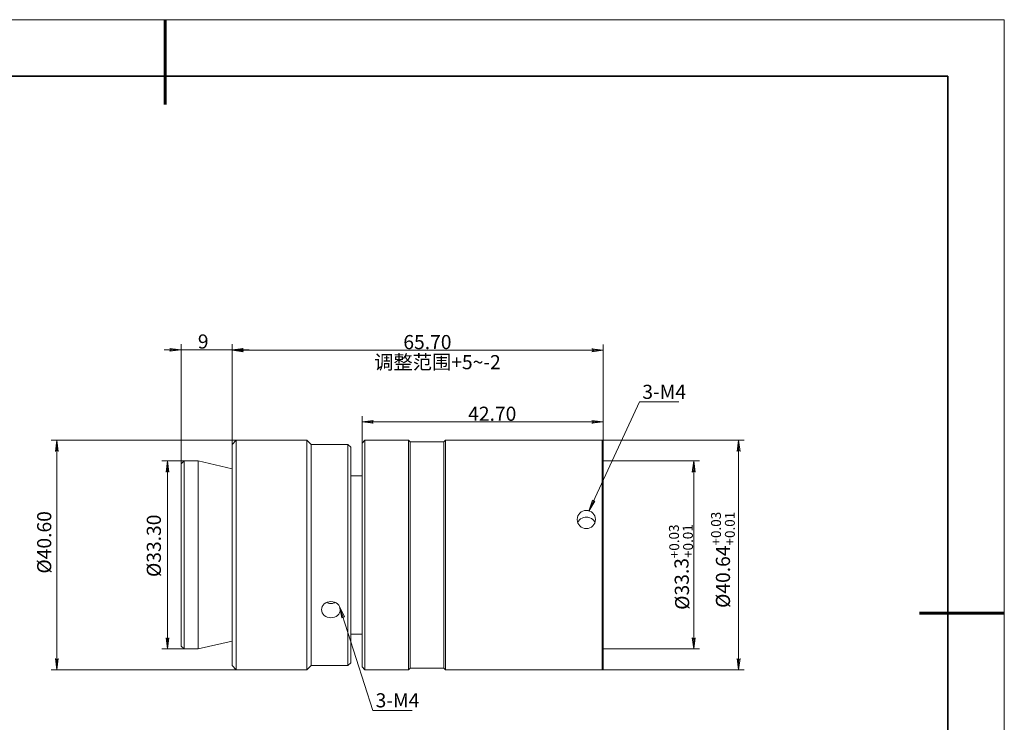
# Model space of a CAD drawing. Units: millimetres. Extents: x 12016 to 12313, y -7569 to -7359.
# Drawn here: x 12138 to 12313, y -7484 to -7359 of the extents above; entities that cross this region are included whole.
import ezdxf

# ---------------------------------------------------------------- set-up
doc = ezdxf.new("R2010")
doc.units = ezdxf.units.MM
doc.header["$LTSCALE"] = 10
doc.layers.add('6文字层', color=3, linetype='Continuous')
doc.layers.add('粗实线层', color=7, linetype='Continuous', lineweight=35)
doc.layers.add('细实线层', color=7, linetype='Continuous', lineweight=18)
doc.styles.add('TH-GBD2M', font='calibri.ttf', dxfattribs={"width": 0.8, "height": 2.5})

# ---------------------------------------------------------------- blocks, each defined once
blk = doc.blocks.new('*X117')
at = {"layer": '粗实线层', "lineweight": 60}
for p, q in [((0, 105), (0, 90)), ((148.5, 0), (133.5, 0))]:
    blk.add_line(p, q, dxfattribs=at)
at = {"layer": '粗实线层'}
for p, q in [((138.5, 95), (-138.5, 95)), ((138.5, -95), (138.5, 95))]:
    blk.add_line(p, q, dxfattribs=at)
at = {"layer": '细实线层'}
for p, q in [((148.5, 105), (-148.5, 105)), ((148.5, -105), (148.5, 105))]:
    blk.add_line(p, q, dxfattribs=at)

msp = doc.modelspace()

# ---------------------------------------------------------------- hatches: boundary and pattern name
h = msp.add_hatch(color=3)
h.paths.add_polyline_path([(12177.86, -7417.59), (12177.79, -7417.59), (12177.72, -7417.66), (12177.68, -7417.7), (12177.65, -7417.8), (12177.65, -7417.87), (12177.68, -7417.94), (12177.72, -7418.01), (12177.79, -7418.05), (12177.86, -7418.08), (12175.88, -7417.84)])
h.paths.add_polyline_path([(12239.56, -7418.08), (12239.67, -7418.05), (12239.74, -7418.01), (12239.77, -7417.94), (12239.81, -7417.87), (12239.81, -7417.8), (12239.77, -7417.7), (12239.74, -7417.66), (12239.67, -7417.59), (12239.56, -7417.59), (12241.57, -7417.84)])
h.paths.add_polyline_path([(12200.86, -7430.26), (12200.79, -7430.29), (12200.72, -7430.33), (12200.68, -7430.4), (12200.65, -7430.47), (12200.65, -7430.54), (12200.68, -7430.61), (12200.72, -7430.68), (12200.79, -7430.71), (12200.86, -7430.75), (12198.89, -7430.5)])
h.paths.add_polyline_path([(12239.56, -7430.75), (12239.67, -7430.71), (12239.74, -7430.68), (12239.77, -7430.61), (12239.81, -7430.54), (12239.81, -7430.47), (12239.77, -7430.4), (12239.74, -7430.33), (12239.67, -7430.29), (12239.56, -7430.26), (12241.57, -7430.5)])
h.paths.add_polyline_path([(12164.88, -7417.98), (12164.95, -7417.94), (12165.02, -7417.91), (12165.09, -7417.84), (12165.12, -7417.77), (12165.12, -7417.7), (12165.09, -7417.63), (12165.02, -7417.56), (12164.95, -7417.52), (12164.88, -7417.49), (12166.89, -7417.73)])
h.paths.add_polyline_path([(12177.86, -7417.49), (12177.79, -7417.52), (12177.72, -7417.56), (12177.68, -7417.63), (12177.65, -7417.7), (12177.65, -7417.77), (12177.68, -7417.84), (12177.72, -7417.91), (12177.79, -7417.94), (12177.86, -7417.98), (12175.88, -7417.73)])
h = msp.add_hatch(color=3)
h.paths.add_polyline_path([(12164.7, -7439.39), (12164.7, -7439.32), (12164.63, -7439.25), (12164.6, -7439.18), (12164.49, -7439.18), (12164.42, -7439.18), (12164.35, -7439.18), (12164.28, -7439.25), (12164.24, -7439.32), (12164.21, -7439.39), (12164.45, -7437.38)])
h.paths.add_polyline_path([(12164.21, -7468.71), (12164.24, -7468.78), (12164.28, -7468.85), (12164.35, -7468.92), (12164.42, -7468.92), (12164.49, -7468.92), (12164.6, -7468.92), (12164.63, -7468.85), (12164.7, -7468.78), (12164.7, -7468.71), (12164.45, -7470.68)])
h.paths.add_polyline_path([(12145.12, -7435.76), (12145.09, -7435.65), (12145.05, -7435.58), (12144.98, -7435.55), (12144.91, -7435.51), (12144.84, -7435.51), (12144.77, -7435.55), (12144.7, -7435.58), (12144.66, -7435.65), (12144.63, -7435.76), (12144.87, -7433.75)])
h.paths.add_polyline_path([(12144.63, -7472.34), (12144.66, -7472.45), (12144.7, -7472.52), (12144.77, -7472.55), (12144.84, -7472.59), (12144.91, -7472.59), (12144.98, -7472.55), (12145.05, -7472.52), (12145.09, -7472.45), (12145.12, -7472.34), (12144.87, -7474.35)])
h = msp.add_hatch(color=3)
h.paths.add_polyline_path([(12265.24, -7472.38), (12265.28, -7472.45), (12265.31, -7472.52), (12265.38, -7472.59), (12265.45, -7472.59), (12265.56, -7472.59), (12265.63, -7472.59), (12265.7, -7472.52), (12265.74, -7472.45), (12265.77, -7472.38), (12265.49, -7474.35)])
h.paths.add_polyline_path([(12265.77, -7435.72), (12265.74, -7435.65), (12265.7, -7435.58), (12265.63, -7435.51), (12265.56, -7435.51), (12265.45, -7435.51), (12265.38, -7435.51), (12265.31, -7435.58), (12265.28, -7435.65), (12265.24, -7435.72), (12265.49, -7433.71)])
h = msp.add_hatch(color=3)
h.paths.add_polyline_path([(12257.83, -7439.39), (12257.8, -7439.32), (12257.76, -7439.25), (12257.69, -7439.18), (12257.62, -7439.18), (12257.52, -7439.18), (12257.45, -7439.18), (12257.38, -7439.25), (12257.34, -7439.32), (12257.31, -7439.39), (12257.59, -7437.38)])
h.paths.add_polyline_path([(12257.31, -7468.71), (12257.34, -7468.78), (12257.38, -7468.85), (12257.45, -7468.92), (12257.52, -7468.92), (12257.62, -7468.92), (12257.69, -7468.92), (12257.76, -7468.85), (12257.8, -7468.78), (12257.83, -7468.71), (12257.59, -7470.68)])
at = {"true_color": 0x00cc33}
h = msp.add_hatch(color=102, dxfattribs=at)
h.paths.add_polyline_path([(12239.03, -7446.27), (12239.63, -7444.33), (12240.09, -7444.54)])
h.paths.add_polyline_path([(12194.9, -7463.17), (12195.75, -7465), (12195.29, -7465.15)])

# ---------------------------------------------------------------- linework, layer by layer
at = {"color": 3, "lineweight": 0}
for points in [[(12166.89, -7417.73), (12163.89, -7417.73)], [(12166.89, -7437.91), (12166.89, -7416.74)], [(12166.89, -7417.73), (12175.88, -7417.73)], [(12175.88, -7434.49), (12175.88, -7416.74)], [(12175.88, -7434.49), (12175.88, -7416.81)], [(12175.88, -7417.73), (12178.88, -7417.73)], [(12175.88, -7417.84), (12241.57, -7417.84)], [(12241.57, -7433.92), (12241.57, -7416.81)], [(12254.91, -7426.97), (12247.96, -7426.97)], [(12176.62, -7433.75), (12143.89, -7433.75)], [(12144.87, -7433.75), (12144.87, -7474.35)], [(12241.36, -7433.71), (12266.51, -7433.71)], [(12265.49, -7474.35), (12265.49, -7433.71)], [(12167.38, -7437.38), (12163.47, -7437.38)], [(12164.45, -7437.38), (12164.45, -7470.68)], [(12241.57, -7437.42), (12258.58, -7437.38)], [(12257.59, -7437.38), (12257.59, -7470.68)], [(12200.79, -7481.55), (12194.9, -7463.17)], [(12167.38, -7470.68), (12163.47, -7470.68)], [(12241.57, -7470.68), (12258.58, -7470.68)], [(12176.62, -7474.35), (12143.89, -7474.35)], [(12241.36, -7474.35), (12266.51, -7474.35)], [(12207.74, -7481.55), (12200.79, -7481.55)]]:
    msp.add_lwpolyline(points, dxfattribs=at)
for points in [[(12164.88, -7417.98), (12164.95, -7417.94), (12165.02, -7417.91), (12165.09, -7417.84), (12165.12, -7417.77), (12165.12, -7417.7), (12165.09, -7417.63), (12165.02, -7417.56), (12164.95, -7417.52), (12164.88, -7417.49), (12166.89, -7417.73)], [(12177.86, -7417.49), (12177.79, -7417.52), (12177.72, -7417.56), (12177.68, -7417.63), (12177.65, -7417.7), (12177.65, -7417.77), (12177.68, -7417.84), (12177.72, -7417.91), (12177.79, -7417.94), (12177.86, -7417.98), (12175.88, -7417.73)], [(12177.86, -7417.59), (12177.79, -7417.59), (12177.72, -7417.66), (12177.68, -7417.7), (12177.65, -7417.8), (12177.65, -7417.87), (12177.68, -7417.94), (12177.72, -7418.01), (12177.79, -7418.05), (12177.86, -7418.08), (12175.88, -7417.84)], [(12239.56, -7418.08), (12239.67, -7418.05), (12239.74, -7418.01), (12239.77, -7417.94), (12239.81, -7417.87), (12239.81, -7417.8), (12239.77, -7417.7), (12239.74, -7417.66), (12239.67, -7417.59), (12239.56, -7417.59), (12241.57, -7417.84)], [(12145.12, -7435.76), (12145.09, -7435.65), (12145.05, -7435.58), (12144.98, -7435.55), (12144.91, -7435.51), (12144.84, -7435.51), (12144.77, -7435.55), (12144.7, -7435.58), (12144.66, -7435.65), (12144.63, -7435.76), (12144.87, -7433.75)], [(12265.77, -7435.72), (12265.74, -7435.65), (12265.7, -7435.58), (12265.63, -7435.51), (12265.56, -7435.51), (12265.45, -7435.51), (12265.38, -7435.51), (12265.31, -7435.58), (12265.28, -7435.65), (12265.24, -7435.72), (12265.49, -7433.71)], [(12164.7, -7439.39), (12164.7, -7439.32), (12164.63, -7439.25), (12164.6, -7439.18), (12164.49, -7439.18), (12164.42, -7439.18), (12164.35, -7439.18), (12164.28, -7439.25), (12164.24, -7439.32), (12164.21, -7439.39), (12164.45, -7437.38)], [(12257.83, -7439.39), (12257.8, -7439.32), (12257.76, -7439.25), (12257.69, -7439.18), (12257.62, -7439.18), (12257.52, -7439.18), (12257.45, -7439.18), (12257.38, -7439.25), (12257.34, -7439.32), (12257.31, -7439.39), (12257.59, -7437.38)], [(12164.21, -7468.71), (12164.24, -7468.78), (12164.28, -7468.85), (12164.35, -7468.92), (12164.42, -7468.92), (12164.49, -7468.92), (12164.6, -7468.92), (12164.63, -7468.85), (12164.7, -7468.78), (12164.7, -7468.71), (12164.45, -7470.68)], [(12257.31, -7468.71), (12257.34, -7468.78), (12257.38, -7468.85), (12257.45, -7468.92), (12257.52, -7468.92), (12257.62, -7468.92), (12257.69, -7468.92), (12257.76, -7468.85), (12257.8, -7468.78), (12257.83, -7468.71), (12257.59, -7470.68)], [(12144.63, -7472.34), (12144.66, -7472.45), (12144.7, -7472.52), (12144.77, -7472.55), (12144.84, -7472.59), (12144.91, -7472.59), (12144.98, -7472.55), (12145.05, -7472.52), (12145.09, -7472.45), (12145.12, -7472.34), (12144.87, -7474.35)], [(12265.24, -7472.38), (12265.28, -7472.45), (12265.31, -7472.52), (12265.38, -7472.59), (12265.45, -7472.59), (12265.56, -7472.59), (12265.63, -7472.59), (12265.7, -7472.52), (12265.74, -7472.45), (12265.77, -7472.38), (12265.49, -7474.35)]]:
    msp.add_lwpolyline(points, close=True, dxfattribs=at)
at = {"color": 102, "lineweight": 0, "true_color": 0x00cc33}
for points in [[(12247.96, -7426.97), (12239.03, -7446.27)], [(12198.89, -7434.24), (12198.89, -7429.51)], [(12241.57, -7433.92), (12241.57, -7429.51)], [(12198.89, -7430.5), (12241.57, -7430.5)]]:
    msp.add_lwpolyline(points, dxfattribs=at)
for points in [[(12200.86, -7430.26), (12200.79, -7430.29), (12200.72, -7430.33), (12200.68, -7430.4), (12200.65, -7430.47), (12200.65, -7430.54), (12200.68, -7430.61), (12200.72, -7430.68), (12200.79, -7430.71), (12200.86, -7430.75), (12198.89, -7430.5)], [(12239.56, -7430.75), (12239.67, -7430.71), (12239.74, -7430.68), (12239.77, -7430.61), (12239.81, -7430.54), (12239.81, -7430.47), (12239.77, -7430.4), (12239.74, -7430.33), (12239.67, -7430.29), (12239.56, -7430.26), (12241.57, -7430.5)], [(12239.03, -7446.27), (12239.63, -7444.33), (12240.09, -7444.54)], [(12194.9, -7463.17), (12195.75, -7465), (12195.29, -7465.15)]]:
    msp.add_lwpolyline(points, close=True, dxfattribs=at)
at = {"color": 7, "lineweight": 0}
for points in [[(12176.62, -7433.75), (12175.88, -7434.49)], [(12189.11, -7433.75), (12176.62, -7433.75)], [(12176.62, -7433.75), (12176.62, -7433.78), (12176.62, -7433.85), (12176.62, -7434.03), (12176.62, -7434.24), (12176.62, -7434.52), (12176.62, -7434.88), (12176.62, -7435.27), (12176.62, -7435.76), (12176.62, -7436.29), (12176.62, -7436.85), (12176.62, -7437.49), (12176.62, -7438.19), (12176.62, -7438.93), (12176.62, -7439.71), (12176.62, -7440.56), (12176.62, -7441.44), (12176.62, -7442.36), (12176.62, -7443.31), (12176.62, -7444.3), (12176.62, -7445.32), (12176.62, -7446.38), (12176.62, -7447.47), (12176.62, -7448.56), (12176.62, -7449.66), (12176.62, -7450.79), (12176.62, -7451.92), (12176.62, -7453.08), (12176.62, -7454.24), (12176.62, -7455.37), (12176.62, -7456.5), (12176.62, -7457.67), (12176.62, -7458.8), (12176.62, -7459.89), (12176.62, -7460.98), (12176.62, -7462.04), (12176.62, -7463.1), (12176.62, -7464.09), (12176.62, -7465.07), (12176.62, -7466.03), (12176.62, -7466.94), (12176.62, -7467.79), (12176.62, -7468.64), (12176.62, -7469.41), (12176.62, -7470.12), (12176.62, -7470.79), (12176.62, -7471.42), (12176.62, -7471.99), (12176.62, -7472.52), (12176.62, -7472.94), (12176.62, -7473.33), (12176.62, -7473.68), (12176.62, -7473.93), (12176.62, -7474.14), (12176.62, -7474.28), (12176.62, -7474.35)], [(12189.85, -7434.49), (12189.11, -7433.75)], [(12189.11, -7474.35), (12189.11, -7474.32), (12189.11, -7474.21), (12189.11, -7474.04), (12189.11, -7473.82), (12189.11, -7473.51), (12189.11, -7473.15), (12189.11, -7472.73), (12189.11, -7472.27), (12189.11, -7471.71), (12189.11, -7471.11), (12189.11, -7470.47), (12189.11, -7469.77), (12189.11, -7469.03), (12189.11, -7468.21), (12189.11, -7467.37), (12189.11, -7466.49), (12189.11, -7465.57), (12189.11, -7464.62), (12189.11, -7463.59), (12189.11, -7462.57), (12189.11, -7461.51), (12189.11, -7460.45), (12189.11, -7459.32), (12189.11, -7458.23), (12189.11, -7457.1), (12189.11, -7455.94), (12189.11, -7454.81), (12189.11, -7453.64), (12189.11, -7452.52), (12189.11, -7451.35), (12189.11, -7450.22), (12189.11, -7449.09), (12189.11, -7448), (12189.11, -7446.91), (12189.11, -7445.85), (12189.11, -7444.83), (12189.11, -7443.8), (12189.11, -7442.81), (12189.11, -7441.9), (12189.11, -7440.98), (12189.11, -7440.13), (12189.11, -7439.32), (12189.11, -7438.55), (12189.11, -7437.84), (12189.11, -7437.17), (12189.11, -7436.57), (12189.11, -7436.01), (12189.11, -7435.51), (12189.11, -7435.05), (12189.11, -7434.7), (12189.11, -7434.38), (12189.11, -7434.14), (12189.11, -7433.92), (12189.11, -7433.82), (12189.11, -7433.75)], [(12199.38, -7433.71), (12198.89, -7434.24)], [(12207.07, -7433.71), (12199.38, -7433.71)], [(12199.38, -7474.35), (12199.38, -7474.25), (12199.38, -7474.07), (12199.38, -7473.86), (12199.38, -7473.58), (12199.38, -7473.22), (12199.38, -7472.8), (12199.38, -7472.31), (12199.38, -7471.78), (12199.38, -7471.21), (12199.38, -7470.54), (12199.38, -7469.87), (12199.38, -7469.1), (12199.38, -7468.32), (12199.38, -7467.47), (12199.38, -7466.59), (12199.38, -7465.67), (12199.38, -7464.69), (12199.38, -7463.7), (12199.38, -7462.68), (12199.38, -7461.62), (12199.38, -7460.56), (12199.38, -7459.43), (12199.38, -7458.34), (12199.38, -7457.21), (12199.38, -7456.04), (12199.38, -7454.91), (12199.38, -7453.75), (12199.38, -7452.62), (12199.38, -7451.46), (12199.38, -7450.33), (12199.38, -7449.2), (12199.38, -7448.11), (12199.38, -7447.01), (12199.38, -7445.95), (12199.38, -7444.9), (12199.38, -7443.87), (12199.38, -7442.92), (12199.38, -7441.97), (12199.38, -7441.05), (12199.38, -7440.2), (12199.38, -7439.39), (12199.38, -7438.62), (12199.38, -7437.88), (12199.38, -7437.21), (12199.38, -7436.61), (12199.38, -7436.04), (12199.38, -7435.55), (12199.38, -7435.09), (12199.38, -7434.7), (12199.38, -7434.38), (12199.38, -7434.14), (12199.38, -7433.92), (12199.38, -7433.82), (12199.38, -7433.75), (12199.38, -7433.71)], [(12207.39, -7434.03), (12207.07, -7433.71)], [(12207.07, -7474.35), (12207.07, -7474.25), (12207.07, -7474.07), (12207.07, -7473.86), (12207.07, -7473.58), (12207.07, -7473.22), (12207.07, -7472.8), (12207.07, -7472.31), (12207.07, -7471.78), (12207.07, -7471.21), (12207.07, -7470.54), (12207.07, -7469.87), (12207.07, -7469.1), (12207.07, -7468.32), (12207.07, -7467.47), (12207.07, -7466.59), (12207.07, -7465.67), (12207.07, -7464.69), (12207.07, -7463.7), (12207.07, -7462.68), (12207.07, -7461.62), (12207.07, -7460.56), (12207.07, -7459.43), (12207.07, -7458.34), (12207.07, -7457.21), (12207.07, -7456.04), (12207.07, -7454.91), (12207.07, -7453.75), (12207.07, -7452.62), (12207.07, -7451.46), (12207.07, -7450.33), (12207.07, -7449.2), (12207.07, -7448.11), (12207.07, -7447.01), (12207.07, -7445.95), (12207.07, -7444.9), (12207.07, -7443.87), (12207.07, -7442.92), (12207.07, -7441.97), (12207.07, -7441.05), (12207.07, -7440.2), (12207.07, -7439.39), (12207.07, -7438.62), (12207.07, -7437.88), (12207.07, -7437.21), (12207.07, -7436.61), (12207.07, -7436.04), (12207.07, -7435.55), (12207.07, -7435.09), (12207.07, -7434.7), (12207.07, -7434.38), (12207.07, -7434.14), (12207.07, -7433.92), (12207.07, -7433.82), (12207.07, -7433.75), (12207.07, -7433.71)], [(12213.67, -7433.71), (12213.38, -7434.03)], [(12241.36, -7433.71), (12213.67, -7433.71)], [(12213.67, -7474.35), (12213.67, -7474.25), (12213.67, -7474.07), (12213.67, -7473.86), (12213.67, -7473.58), (12213.67, -7473.22), (12213.67, -7472.8), (12213.67, -7472.31), (12213.67, -7471.78), (12213.67, -7471.21), (12213.67, -7470.54), (12213.67, -7469.87), (12213.67, -7469.1), (12213.67, -7468.32), (12213.67, -7467.47), (12213.67, -7466.59), (12213.67, -7465.67), (12213.67, -7464.69), (12213.67, -7463.7), (12213.67, -7462.68), (12213.67, -7461.62), (12213.67, -7460.56), (12213.67, -7459.43), (12213.67, -7458.34), (12213.67, -7457.21), (12213.67, -7456.04), (12213.67, -7454.91), (12213.67, -7453.75), (12213.67, -7452.62), (12213.67, -7451.46), (12213.67, -7450.33), (12213.67, -7449.2), (12213.67, -7448.11), (12213.67, -7447.01), (12213.67, -7445.95), (12213.67, -7444.9), (12213.67, -7443.87), (12213.67, -7442.92), (12213.67, -7441.97), (12213.67, -7441.05), (12213.67, -7440.2), (12213.67, -7439.39), (12213.67, -7438.62), (12213.67, -7437.88), (12213.67, -7437.21), (12213.67, -7436.61), (12213.67, -7436.04), (12213.67, -7435.55), (12213.67, -7435.09), (12213.67, -7434.7), (12213.67, -7434.38), (12213.67, -7434.14), (12213.67, -7433.92), (12213.67, -7433.82), (12213.67, -7433.75), (12213.67, -7433.71)], [(12241.57, -7433.92), (12241.36, -7433.71)], [(12241.36, -7474.35), (12241.36, -7474.25), (12241.36, -7474.07), (12241.36, -7473.86), (12241.36, -7473.58), (12241.36, -7473.22), (12241.36, -7472.8), (12241.36, -7472.31), (12241.36, -7471.78), (12241.36, -7471.21), (12241.36, -7470.54), (12241.36, -7469.87), (12241.36, -7469.1), (12241.36, -7468.32), (12241.36, -7467.47), (12241.36, -7466.59), (12241.36, -7465.67), (12241.36, -7464.69), (12241.36, -7463.7), (12241.36, -7462.68), (12241.36, -7461.62), (12241.36, -7460.56), (12241.36, -7459.43), (12241.36, -7458.34), (12241.36, -7457.21), (12241.36, -7456.04), (12241.36, -7454.91), (12241.36, -7453.75), (12241.36, -7452.62), (12241.36, -7451.46), (12241.36, -7450.33), (12241.36, -7449.2), (12241.36, -7448.11), (12241.36, -7447.01), (12241.36, -7445.95), (12241.36, -7444.9), (12241.36, -7443.87), (12241.36, -7442.92), (12241.36, -7441.97), (12241.36, -7441.05), (12241.36, -7440.2), (12241.36, -7439.39), (12241.36, -7438.62), (12241.36, -7437.88), (12241.36, -7437.21), (12241.36, -7436.61), (12241.36, -7436.04), (12241.36, -7435.55), (12241.36, -7435.09), (12241.36, -7434.7), (12241.36, -7434.38), (12241.36, -7434.14), (12241.36, -7433.92), (12241.36, -7433.82), (12241.36, -7433.75), (12241.36, -7433.71)], [(12175.88, -7473.61), (12175.88, -7473.58), (12175.88, -7473.51), (12175.88, -7473.37), (12175.88, -7473.19), (12175.88, -7472.91), (12175.88, -7472.59), (12175.88, -7472.2), (12175.88, -7471.74), (12175.88, -7471.25), (12175.88, -7470.68), (12175.88, -7470.05), (12175.88, -7469.38), (12175.88, -7468.67), (12175.88, -7467.9), (12175.88, -7467.09), (12175.88, -7466.2), (12175.88, -7465.32), (12175.88, -7464.37), (12175.88, -7463.42), (12175.88, -7462.39), (12175.88, -7461.37), (12175.88, -7460.31), (12175.88, -7459.22), (12175.88, -7458.13), (12175.88, -7457.03), (12175.88, -7455.9), (12175.88, -7454.77), (12175.88, -7453.64), (12175.88, -7452.55), (12175.88, -7451.42), (12175.88, -7450.29), (12175.88, -7449.2), (12175.88, -7448.11), (12175.88, -7447.05), (12175.88, -7446.02), (12175.88, -7445), (12175.88, -7444.01), (12175.88, -7443.06), (12175.88, -7442.14), (12175.88, -7441.3), (12175.88, -7440.45), (12175.88, -7439.67), (12175.88, -7438.93), (12175.88, -7438.23), (12175.88, -7437.59), (12175.88, -7437.03), (12175.88, -7436.5), (12175.88, -7436.04), (12175.88, -7435.62), (12175.88, -7435.27), (12175.88, -7434.98), (12175.88, -7434.77), (12175.88, -7434.63), (12175.88, -7434.52), (12175.88, -7434.49)], [(12191.72, -7434.49), (12189.85, -7434.49)], [(12189.85, -7434.49), (12189.85, -7434.56), (12189.85, -7434.67), (12189.85, -7434.84), (12189.85, -7435.12), (12189.85, -7435.41), (12189.85, -7435.79), (12189.85, -7436.25), (12189.85, -7436.75), (12189.85, -7437.28), (12189.85, -7437.91), (12189.85, -7438.55), (12189.85, -7439.29), (12189.85, -7440.03), (12189.85, -7440.84), (12189.85, -7441.69), (12189.85, -7442.6), (12189.85, -7443.52), (12189.85, -7444.51), (12189.85, -7445.5), (12189.85, -7446.52), (12189.85, -7447.58), (12189.85, -7448.67), (12189.85, -7449.76), (12189.85, -7450.86), (12189.85, -7451.99), (12189.85, -7453.12), (12189.85, -7454.21), (12189.85, -7455.34), (12189.85, -7456.47), (12189.85, -7457.6), (12189.85, -7458.69), (12189.85, -7459.78), (12189.85, -7460.84), (12189.85, -7461.9), (12189.85, -7462.92), (12189.85, -7463.91), (12189.85, -7464.86), (12189.85, -7465.78), (12189.85, -7466.66), (12189.85, -7467.51), (12189.85, -7468.32), (12189.85, -7469.06), (12189.85, -7469.77), (12189.85, -7470.4), (12189.85, -7471), (12189.85, -7471.53), (12189.85, -7471.99), (12189.85, -7472.41), (12189.85, -7472.77), (12189.85, -7473.08), (12189.85, -7473.29), (12189.85, -7473.47), (12189.85, -7473.58), (12189.85, -7473.61)], [(12193.38, -7434.52), (12193.1, -7434.52), (12192.82, -7434.52), (12192.57, -7434.52), (12192.36, -7434.52), (12192.15, -7434.49), (12191.97, -7434.49), (12191.86, -7434.49), (12191.76, -7434.49), (12191.72, -7434.49)], [(12195, -7434.49), (12194.93, -7434.49), (12194.83, -7434.49), (12194.65, -7434.49), (12194.48, -7434.52), (12194.23, -7434.52), (12194.02, -7434.52), (12193.73, -7434.52), (12193.56, -7434.52), (12193.38, -7434.52)], [(12196.38, -7434.49), (12195, -7434.49)], [(12196.87, -7434.98), (12196.38, -7434.49)], [(12196.38, -7473.61), (12196.38, -7473.58), (12196.38, -7473.47), (12196.38, -7473.29), (12196.38, -7473.08), (12196.38, -7472.77), (12196.38, -7472.41), (12196.38, -7471.99), (12196.38, -7471.53), (12196.38, -7471), (12196.38, -7470.4), (12196.38, -7469.77), (12196.38, -7469.06), (12196.38, -7468.32), (12196.38, -7467.51), (12196.38, -7466.66), (12196.38, -7465.78), (12196.38, -7464.86), (12196.38, -7463.91), (12196.38, -7462.92), (12196.38, -7461.9), (12196.38, -7460.84), (12196.38, -7459.78), (12196.38, -7458.69), (12196.38, -7457.6), (12196.38, -7456.47), (12196.38, -7455.34), (12196.38, -7454.21), (12196.38, -7453.12), (12196.38, -7451.99), (12196.38, -7450.86), (12196.38, -7449.76), (12196.38, -7448.67), (12196.38, -7447.58), (12196.38, -7446.52), (12196.38, -7445.5), (12196.38, -7444.51), (12196.38, -7443.52), (12196.38, -7442.6), (12196.38, -7441.69), (12196.38, -7440.84), (12196.38, -7440.03), (12196.38, -7439.29), (12196.38, -7438.55), (12196.38, -7437.91), (12196.38, -7437.28), (12196.38, -7436.75), (12196.38, -7436.25), (12196.38, -7435.79), (12196.38, -7435.41), (12196.38, -7435.12), (12196.38, -7434.84), (12196.38, -7434.67), (12196.38, -7434.56), (12196.38, -7434.49)], [(12196.87, -7434.98), (12196.87, -7435.02), (12196.87, -7435.09), (12196.87, -7435.27), (12196.87, -7435.48), (12196.87, -7435.76), (12196.87, -7436.11), (12196.87, -7436.5), (12196.87, -7436.96), (12196.87, -7437.49), (12196.87, -7438.05), (12196.87, -7438.69), (12196.87, -7439.39), (12196.87, -7440.1), (12196.87, -7440.87), (12196.87, -7441.72), (12196.87, -7442.57), (12196.87, -7443.48), (12196.87, -7444.44), (12196.87, -7445.39), (12196.87, -7446.41), (12196.87, -7447.44), (12196.87, -7448.49), (12196.87, -7449.55), (12196.87, -7450.65), (12196.87, -7451.74), (12196.87, -7452.83), (12196.87, -7453.96), (12196.87, -7455.06), (12196.87, -7456.15), (12196.87, -7457.24), (12196.87, -7458.34), (12196.87, -7459.43), (12196.87, -7460.49), (12196.87, -7461.51), (12196.87, -7462.5), (12196.87, -7463.49), (12196.87, -7464.44), (12196.87, -7465.36), (12196.87, -7466.24), (12196.87, -7467.05), (12196.87, -7467.86), (12196.87, -7468.6), (12196.87, -7469.27), (12196.87, -7469.91), (12196.87, -7470.51), (12196.87, -7471.04), (12196.87, -7471.53), (12196.87, -7471.92), (12196.87, -7472.27), (12196.87, -7472.59), (12196.87, -7472.8), (12196.87, -7472.98), (12196.87, -7473.08), (12196.87, -7473.12)], [(12198.89, -7473.86), (12198.89, -7473.82), (12198.89, -7473.75), (12198.89, -7473.58), (12198.89, -7473.37), (12198.89, -7473.08), (12198.89, -7472.73), (12198.89, -7472.31), (12198.89, -7471.85), (12198.89, -7471.32), (12198.89, -7470.72), (12198.89, -7470.08), (12198.89, -7469.38), (12198.89, -7468.64), (12198.89, -7467.86), (12198.89, -7467.02), (12198.89, -7466.17), (12198.89, -7465.25), (12198.89, -7464.3), (12198.89, -7463.31), (12198.89, -7462.29), (12198.89, -7461.23), (12198.89, -7460.17), (12198.89, -7459.08), (12198.89, -7457.98), (12198.89, -7456.86), (12198.89, -7455.76), (12198.89, -7454.63), (12198.89, -7453.47), (12198.89, -7452.34), (12198.89, -7451.25), (12198.89, -7450.12), (12198.89, -7449.02), (12198.89, -7447.93), (12198.89, -7446.87), (12198.89, -7445.81), (12198.89, -7444.79), (12198.89, -7443.8), (12198.89, -7442.85), (12198.89, -7441.93), (12198.89, -7441.09), (12198.89, -7440.24), (12198.89, -7439.46), (12198.89, -7438.72), (12198.89, -7438.02), (12198.89, -7437.38), (12198.89, -7436.78), (12198.89, -7436.25), (12198.89, -7435.79), (12198.89, -7435.37), (12198.89, -7435.02), (12198.89, -7434.74), (12198.89, -7434.52), (12198.89, -7434.35), (12198.89, -7434.28), (12198.89, -7434.24)], [(12213.38, -7434.03), (12207.39, -7434.03)], [(12207.39, -7474.07), (12207.39, -7474.04), (12207.39, -7473.93), (12207.39, -7473.79), (12207.39, -7473.54), (12207.39, -7473.26), (12207.39, -7472.91), (12207.39, -7472.48), (12207.39, -7472.02), (12207.39, -7471.5), (12207.39, -7470.9), (12207.39, -7470.26), (12207.39, -7469.56), (12207.39, -7468.81), (12207.39, -7468), (12207.39, -7467.16), (12207.39, -7466.27), (12207.39, -7465.36), (12207.39, -7464.4), (12207.39, -7463.38), (12207.39, -7462.36), (12207.39, -7461.3), (12207.39, -7460.24), (12207.39, -7459.15), (12207.39, -7458.02), (12207.39, -7456.89), (12207.39, -7455.76), (12207.39, -7454.63), (12207.39, -7453.47), (12207.39, -7452.34), (12207.39, -7451.21), (12207.39, -7450.08), (12207.39, -7448.95), (12207.39, -7447.86), (12207.39, -7446.8), (12207.39, -7445.74), (12207.39, -7444.72), (12207.39, -7443.7), (12207.39, -7442.74), (12207.39, -7441.83), (12207.39, -7440.94), (12207.39, -7440.1), (12207.39, -7439.29), (12207.39, -7438.55), (12207.39, -7437.84), (12207.39, -7437.21), (12207.39, -7436.61), (12207.39, -7436.08), (12207.39, -7435.62), (12207.39, -7435.19), (12207.39, -7434.84), (12207.39, -7434.56), (12207.39, -7434.31), (12207.39, -7434.17), (12207.39, -7434.07), (12207.39, -7434.03)], [(12213.38, -7474.07), (12213.38, -7474.04), (12213.38, -7473.93), (12213.38, -7473.79), (12213.38, -7473.54), (12213.38, -7473.26), (12213.38, -7472.91), (12213.38, -7472.48), (12213.38, -7472.02), (12213.38, -7471.5), (12213.38, -7470.9), (12213.38, -7470.26), (12213.38, -7469.56), (12213.38, -7468.81), (12213.38, -7468), (12213.38, -7467.16), (12213.38, -7466.27), (12213.38, -7465.36), (12213.38, -7464.4), (12213.38, -7463.38), (12213.38, -7462.36), (12213.38, -7461.3), (12213.38, -7460.24), (12213.38, -7459.15), (12213.38, -7458.02), (12213.38, -7456.89), (12213.38, -7455.76), (12213.38, -7454.63), (12213.38, -7453.47), (12213.38, -7452.34), (12213.38, -7451.21), (12213.38, -7450.08), (12213.38, -7448.95), (12213.38, -7447.86), (12213.38, -7446.8), (12213.38, -7445.74), (12213.38, -7444.72), (12213.38, -7443.7), (12213.38, -7442.74), (12213.38, -7441.83), (12213.38, -7440.94), (12213.38, -7440.1), (12213.38, -7439.29), (12213.38, -7438.55), (12213.38, -7437.84), (12213.38, -7437.21), (12213.38, -7436.61), (12213.38, -7436.08), (12213.38, -7435.62), (12213.38, -7435.19), (12213.38, -7434.84), (12213.38, -7434.56), (12213.38, -7434.31), (12213.38, -7434.17), (12213.38, -7434.07), (12213.38, -7434.03)], [(12241.57, -7474.18), (12241.57, -7474.14), (12241.57, -7474.04), (12241.57, -7473.89), (12241.57, -7473.65), (12241.57, -7473.37), (12241.57, -7473.01), (12241.57, -7472.62), (12241.57, -7472.13), (12241.57, -7471.6), (12241.57, -7471.04), (12241.57, -7470.4), (12241.57, -7469.7), (12241.57, -7468.96), (12241.57, -7468.18), (12241.57, -7467.33), (12241.57, -7466.45), (12241.57, -7465.53), (12241.57, -7464.58), (12241.57, -7463.63), (12241.57, -7462.61), (12241.57, -7461.55), (12241.57, -7460.49), (12241.57, -7459.4), (12241.57, -7458.3), (12241.57, -7457.17), (12241.57, -7456.04), (12241.57, -7454.91), (12241.57, -7453.75), (12241.57, -7452.62), (12241.57, -7451.49), (12241.57, -7450.36), (12241.57, -7449.27), (12241.57, -7448.14), (12241.57, -7447.08), (12241.57, -7446.02), (12241.57, -7445), (12241.57, -7443.98), (12241.57, -7443.03), (12241.57, -7442.07), (12241.57, -7441.19), (12241.57, -7440.35), (12241.57, -7439.53), (12241.57, -7438.76), (12241.57, -7438.05), (12241.57, -7437.38), (12241.57, -7436.78), (12241.57, -7436.22), (12241.57, -7435.72), (12241.57, -7435.27), (12241.57, -7434.91), (12241.57, -7434.59), (12241.57, -7434.31), (12241.57, -7434.14), (12241.57, -7434), (12241.57, -7433.92)], [(12167.38, -7437.38), (12166.89, -7437.91)], [(12166.89, -7470.19), (12166.89, -7470.12), (12166.89, -7469.98), (12166.89, -7469.77), (12166.89, -7469.52), (12166.89, -7469.2), (12166.89, -7468.81), (12166.89, -7468.36), (12166.89, -7467.86), (12166.89, -7467.3), (12166.89, -7466.7), (12166.89, -7466.03), (12166.89, -7465.32), (12166.89, -7464.55), (12166.89, -7463.77), (12166.89, -7462.92), (12166.89, -7462.04), (12166.89, -7461.16), (12166.89, -7460.21), (12166.89, -7459.25), (12166.89, -7458.27), (12166.89, -7457.28), (12166.89, -7456.26), (12166.89, -7455.23), (12166.89, -7454.21), (12166.89, -7453.19), (12166.89, -7452.16), (12166.89, -7451.18), (12166.89, -7450.15), (12166.89, -7449.16), (12166.89, -7448.21), (12166.89, -7447.26), (12166.89, -7446.34), (12166.89, -7445.46), (12166.89, -7444.61), (12166.89, -7443.8), (12166.89, -7443.03), (12166.89, -7442.29), (12166.89, -7441.62), (12166.89, -7440.98), (12166.89, -7440.42), (12166.89, -7439.89), (12166.89, -7439.43), (12166.89, -7439.04), (12166.89, -7438.69), (12166.89, -7438.4), (12166.89, -7438.16), (12166.89, -7438.02), (12166.89, -7437.91)], [(12169.89, -7437.38), (12167.38, -7437.38)], [(12167.38, -7437.38), (12167.38, -7437.42), (12167.38, -7437.52), (12167.38, -7437.66), (12167.38, -7437.88), (12167.38, -7438.16), (12167.38, -7438.51), (12167.38, -7438.9), (12167.38, -7439.39), (12167.38, -7439.89), (12167.38, -7440.45), (12167.38, -7441.09), (12167.38, -7441.76), (12167.38, -7442.5), (12167.38, -7443.27), (12167.38, -7444.05), (12167.38, -7444.9), (12167.38, -7445.81), (12167.38, -7446.7), (12167.38, -7447.65), (12167.38, -7448.64), (12167.38, -7449.62), (12167.38, -7450.61), (12167.38, -7451.63), (12167.38, -7452.66), (12167.38, -7453.72), (12167.38, -7454.74), (12167.38, -7455.76), (12167.38, -7456.78), (12167.38, -7457.81), (12167.38, -7458.8), (12167.38, -7459.78), (12167.38, -7460.77), (12167.38, -7461.69), (12167.38, -7462.61), (12167.38, -7463.45), (12167.38, -7464.3), (12167.38, -7465.11), (12167.38, -7465.85), (12167.38, -7466.56), (12167.38, -7467.23), (12167.38, -7467.83), (12167.38, -7468.39), (12167.38, -7468.88), (12167.38, -7469.31), (12167.38, -7469.7), (12167.38, -7470.01), (12167.38, -7470.3), (12167.38, -7470.47), (12167.38, -7470.61), (12167.38, -7470.68)], [(12175.88, -7438.79), (12169.89, -7437.38)], [(12169.89, -7470.68), (12169.89, -7470.65), (12169.89, -7470.54), (12169.89, -7470.4), (12169.89, -7470.15), (12169.89, -7469.87), (12169.89, -7469.52), (12169.89, -7469.1), (12169.89, -7468.64), (12169.89, -7468.11), (12169.89, -7467.54), (12169.89, -7466.91), (12169.89, -7466.2), (12169.89, -7465.46), (12169.89, -7464.72), (12169.89, -7463.88), (12169.89, -7463.03), (12169.89, -7462.15), (12169.89, -7461.23), (12169.89, -7460.28), (12169.89, -7459.29), (12169.89, -7458.3), (12169.89, -7457.31), (12169.89, -7456.29), (12169.89, -7455.27), (12169.89, -7454.21), (12169.89, -7453.19), (12169.89, -7452.16), (12169.89, -7451.14), (12169.89, -7450.12), (12169.89, -7449.13), (12169.89, -7448.14), (12169.89, -7447.19), (12169.89, -7446.24), (12169.89, -7445.35), (12169.89, -7444.47), (12169.89, -7443.66), (12169.89, -7442.85), (12169.89, -7442.11), (12169.89, -7441.44), (12169.89, -7440.77), (12169.89, -7440.17), (12169.89, -7439.64), (12169.89, -7439.15), (12169.89, -7438.72), (12169.89, -7438.33), (12169.89, -7438.02), (12169.89, -7437.77), (12169.89, -7437.59), (12169.89, -7437.45), (12169.89, -7437.42), (12169.89, -7437.38)], [(12198.89, -7440.06), (12196.87, -7440.06)], [(12238.85, -7447.37), (12238.61, -7447.33), (12238.33, -7447.37), (12238.04, -7447.44), (12237.8, -7447.51), (12237.55, -7447.65), (12237.37, -7447.82), (12237.2, -7448.04), (12237.06, -7448.28), (12237.06, -7448.32)], [(12240.09, -7448.32), (12240.02, -7448.14), (12239.88, -7447.93), (12239.7, -7447.75), (12239.45, -7447.58), (12239.21, -7447.47), (12239.03, -7447.4), (12238.85, -7447.37)], [(12196.87, -7468.04), (12198.89, -7468.04)], [(12166.89, -7470.19), (12167.38, -7470.68)], [(12169.89, -7470.68), (12175.88, -7469.31)], [(12167.38, -7470.68), (12169.89, -7470.68)], [(12175.88, -7473.61), (12176.62, -7474.35)], [(12189.11, -7474.35), (12189.85, -7473.61)], [(12189.85, -7473.61), (12196.38, -7473.61)], [(12196.38, -7473.61), (12196.87, -7473.12)], [(12198.89, -7473.86), (12199.38, -7474.35)], [(12176.62, -7474.35), (12189.11, -7474.35)], [(12199.38, -7474.35), (12207.07, -7474.35)], [(12207.07, -7474.35), (12207.39, -7474.07)], [(12207.39, -7474.07), (12213.38, -7474.07)], [(12213.38, -7474.07), (12213.67, -7474.35)], [(12213.67, -7474.35), (12241.36, -7474.35)], [(12241.36, -7474.35), (12241.57, -7474.18)]]:
    msp.add_lwpolyline(points, dxfattribs=at)
at = {"color": 142, "lineweight": 0, "true_color": 0x0080c0}
for points in [[(12192.61, -7462.46), (12192.75, -7462.5), (12192.89, -7462.57), (12192.99, -7462.57), (12193.1, -7462.61), (12193.28, -7462.61), (12193.38, -7462.61)], [(12193.38, -7462.61), (12193.52, -7462.61), (12193.66, -7462.61), (12193.77, -7462.57), (12193.91, -7462.53), (12194.05, -7462.5), (12194.16, -7462.46)]]:
    msp.add_lwpolyline(points, dxfattribs=at)
at = {"color": 7, "lineweight": 0}
msp.add_circle((12238.57, -7447.77), 1.61, dxfattribs=at)
msp.add_ellipse((12193.38, -7463.72), major_axis=(1.66, 0), ratio=0.861702, start_param=0, end_param=6.283185, dxfattribs=at)

# ---------------------------------------------------------------- block references
at = {"layer": '6文字层'}
msp.add_blockref('*X117', (12164.02, -7464.35), dxfattribs=at)

# ---------------------------------------------------------------- texts
at = {"color": 3, "char_height": 2.5, "attachment_point": 1, "style": 'TH-GBD2M'}
for s, insert in [('  9  ', (12168.3, -7415.03)), ('  65.70  ', (12204.66, -7415.13)), ('3-M4', (12248.47, -7423.93)), ('3-M4', (12201.28, -7478.51))]:
    msp.add_mtext(s, dxfattribs=dict(at, insert=insert))
at = {"color": 102, "true_color": 0x00cc33, "insert": (12217.66, -7427.81), "char_height": 2.5, "attachment_point": 1, "style": 'TH-GBD2M'}
msp.add_mtext('{\\C3;  42.70  }', dxfattribs=at)
at = {"color": 3, "char_height": 2.5, "style": 'TH-GBD2M'}
for s, insert, attachment_point, rotation in [('%%C40.60  ', (12144.67, -7457.34), 7, 90), ('%%C33.30  ', (12164.07, -7457.95), 7, 90), ('\\A1;%%C40.64{\\H0.7x;\\S+0.03^ +0.01;} ', (12264.84, -7463.42), 7, 90), ('\\A1;%%C33.3{\\H0.7x;\\S+0.03^ +0.01;} ', (12253.44, -7463.79), 1, 91)]:
    msp.add_mtext(s, dxfattribs=dict(at, insert=insert, attachment_point=attachment_point, rotation=rotation))
at = {"layer": '粗实线层', "color": 3, "insert": (12201.02, -7418.68), "char_height": 2.5, "attachment_point": 1, "style": 'TH-GBD2M'}
msp.add_mtext_dynamic_manual_height_columns('{\\fSimSun|b0|i0|c134|p2;\\C3;调整范围\\fCalibri|b0|i0|c0|p34;+5~-2}', width=25.3384, gutter_width=7.5, heights=[0], dxfattribs=at)

doc.saveas('drawing.dxf')
